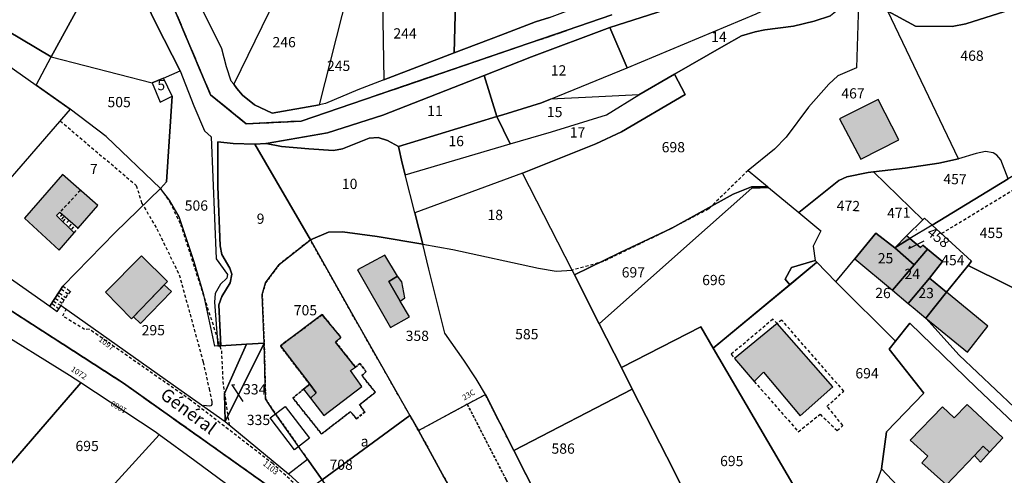
# Model space of a CAD drawing. Units: metres. Extents: x 1036957 to 1043873, y 6311138 to 6318447.
# Drawn here: x 1040392 to 1040584, y 6315001 to 6315090 of the extents above; entities that cross this region are included whole.
import ezdxf
from ezdxf.enums import TextEntityAlignment as Align

# ---------------------------------------------------------------- set-up
doc = ezdxf.new("R2010")
doc.units = ezdxf.units.M
for name, pattern in [('TOPO1', [1, 0.6, -0.4]), ('TOPO2', [2.4, 2, -0.4]), ('TOPO4', [0.8, 0.5, -0.3])]:
    doc.linetypes.add(name, pattern=pattern)
for name, color, linetype in [('ig_cad_bati_dur', 152, 'CONTINUOUS'), ('ig_cad_bati_dur_hach', 24, 'CONTINUOUS'), ('ig_cad_bati_leger', 215, 'CONTINUOUS'), ('ig_cad_bati_leger_hach', 243, 'CONTINUOUS'), ('ig_cad_detail_lineaire', 252, 'TOPO1'), ('ig_cad_fleche_de_rattachement', 3, 'CONTINUOUS'), ('ig_cad_hydro', 140, 'CONTINUOUS'), ('ig_cad_lieudit', 7, 'ByLayer'), ('ig_cad_nom_voie', 8, 'CONTINUOUS'), ('ig_cad_numero_voie', 40, 'CONTINUOUS'), ('ig_cad_parcel', 3, 'CONTINUOUS'), ('ig_cad_parcel_num', 3, 'CONTINUOUS'), ('ig_cad_piscine_etang_bassin', 4, 'CONTINUOUS'), ('ig_cad_section', 20, 'TOPO2'), ('ig_cad_sfisc', 2, 'TOPO4'), ('ig_cad_sfisc_texte', 2, 'CONTINUOUS')]:
    doc.layers.add(name, color=color, linetype=linetype)
doc.styles.add('Times New Roman', font='times.ttf')

msp = doc.modelspace()

# ---------------------------------------------------------------- hatches: boundary and pattern name
at = {"layer": 'ig_cad_bati_dur_hach'}
for points in [[(1040563.37, 6315066.53), (1040559.3, 6315074.45), (1040551.76, 6315070.63), (1040555.93, 6315062.81)], [(1040402.41, 6315048.44), (1040398.99, 6315051.82), (1040399.63, 6315052.46), (1040403.19, 6315049.32), (1040407.03, 6315053.75), (1040400.12, 6315059.77), (1040392.71, 6315051.27), (1040399.47, 6315045.04)], [(1040562.09, 6315037.2), (1040566.35, 6315042.17), (1040562.53, 6315045.48), (1040558.84, 6315048.37), (1040554.75, 6315043.34)], [(1040562.53, 6315045.48), (1040565.51, 6315047.29), (1040564.86, 6315047.84)], [(1040566.35, 6315042.17), (1040568.93, 6315045.23), (1040568.02, 6315045.98), (1040567.58, 6315045.54), (1040565.51, 6315047.29), (1040562.53, 6315045.48)], [(1040408.56, 6315036.83), (1040413.62, 6315031.64), (1040420.61, 6315038.92), (1040415.53, 6315043.92)], [(1040466.05, 6315035.11), (1040463.83, 6315038.91), (1040465.52, 6315039.93), (1040463.02, 6315044.05), (1040457.72, 6315041.21), (1040464.12, 6315029.94), (1040467.84, 6315032.05)], [(1040565.19, 6315034.6), (1040569.31, 6315039.56), (1040571.86, 6315042.8), (1040568.93, 6315045.23), (1040566.35, 6315042.17), (1040562.09, 6315037.2)], [(1040565.19, 6315034.6), (1040566.12, 6315033.83), (1040568.6, 6315031.79), (1040572.65, 6315036.81), (1040569.31, 6315039.56)], [(1040568.6, 6315031.79), (1040576.74, 6315025.16), (1040580.73, 6315030.19), (1040572.65, 6315036.81)], [(1040457.31, 6315022.18), (1040453.43, 6315027.1), (1040454.48, 6315028.03), (1040450.8, 6315032.45), (1040442.65, 6315026.36), (1040448.39, 6315018.86), (1040449.64, 6315017.2), (1040448.52, 6315016.14), (1040451.12, 6315012.76), (1040458.52, 6315018.45), (1040456.37, 6315021.53)], [(1040531.29, 6315023.87), (1040535.12, 6315019.42), (1040536.94, 6315021.21), (1040544.1, 6315012.69), (1040550.46, 6315018.4), (1040539.61, 6315030.7)], [(1040581.02, 6315005.62), (1040583.63, 6315008.42), (1040576.64, 6315014.91), (1040574.16, 6315012.33), (1040571.88, 6315014.48), (1040565.56, 6315007.98), (1040569.02, 6315004.84), (1040567.82, 6315003.52), (1040572.64, 6314999.24), (1040578.11, 6315004.95), (1040579.79, 6315006.77)]]:
    msp.add_hatch(color=256, dxfattribs=at).paths.add_polyline_path(points)
at = {"layer": 'ig_cad_bati_leger_hach'}
for points in [[(1040414.01, 6315032.05), (1040415.38, 6315030.73), (1040421.38, 6315036.98), (1040419.99, 6315038.27)], [(1040466.05, 6315035.11), (1040466.96, 6315035.71), (1040466.33, 6315038.86), (1040465.52, 6315039.93), (1040463.83, 6315038.91)], [(1040448.52, 6315016.14), (1040449.64, 6315017.2), (1040448.39, 6315018.86), (1040447.16, 6315017.92)], [(1040581.02, 6315005.62), (1040579.79, 6315006.77), (1040578.11, 6315004.95), (1040579.25, 6315003.7)]]:
    msp.add_hatch(color=256, dxfattribs=at).paths.add_polyline_path(points)

# ---------------------------------------------------------------- linework, layer by layer
at = {"layer": 'ig_cad_bati_dur'}
for points in [[(1040563.37, 6315066.53), (1040559.3, 6315074.45), (1040551.76, 6315070.63), (1040555.93, 6315062.81)], [(1040402.41, 6315048.44), (1040398.99, 6315051.82), (1040399.63, 6315052.46), (1040403.19, 6315049.32), (1040407.03, 6315053.75), (1040400.12, 6315059.77), (1040392.71, 6315051.27), (1040399.47, 6315045.04)], [(1040562.09, 6315037.2), (1040566.35, 6315042.17), (1040562.53, 6315045.48), (1040558.84, 6315048.37), (1040554.75, 6315043.34)], [(1040562.53, 6315045.48), (1040565.51, 6315047.29), (1040564.86, 6315047.84)], [(1040566.35, 6315042.17), (1040568.93, 6315045.23), (1040568.02, 6315045.98), (1040567.58, 6315045.54), (1040565.51, 6315047.29), (1040562.53, 6315045.48)], [(1040408.56, 6315036.83), (1040413.62, 6315031.64), (1040420.61, 6315038.92), (1040415.53, 6315043.92)], [(1040466.05, 6315035.11), (1040463.83, 6315038.91), (1040465.52, 6315039.93), (1040463.02, 6315044.05), (1040457.72, 6315041.21), (1040464.12, 6315029.94), (1040467.84, 6315032.05)], [(1040565.19, 6315034.6), (1040569.31, 6315039.56), (1040571.86, 6315042.8), (1040568.93, 6315045.23), (1040566.35, 6315042.17), (1040562.09, 6315037.2)], [(1040565.19, 6315034.6), (1040566.12, 6315033.83), (1040568.6, 6315031.79), (1040572.65, 6315036.81), (1040569.31, 6315039.56)], [(1040568.6, 6315031.79), (1040576.74, 6315025.16), (1040580.73, 6315030.19), (1040572.65, 6315036.81)], [(1040457.31, 6315022.18), (1040453.43, 6315027.1), (1040454.48, 6315028.03), (1040450.8, 6315032.45), (1040442.65, 6315026.36), (1040448.39, 6315018.86), (1040449.64, 6315017.2), (1040448.52, 6315016.14), (1040451.12, 6315012.76), (1040458.52, 6315018.45), (1040456.37, 6315021.53)], [(1040531.29, 6315023.87), (1040535.12, 6315019.42), (1040536.94, 6315021.21), (1040544.1, 6315012.69), (1040550.46, 6315018.4), (1040539.61, 6315030.7)], [(1040581.02, 6315005.62), (1040583.63, 6315008.42), (1040576.64, 6315014.91), (1040574.16, 6315012.33), (1040571.88, 6315014.48), (1040565.56, 6315007.98), (1040569.02, 6315004.84), (1040567.82, 6315003.52), (1040572.64, 6314999.24), (1040578.11, 6315004.95), (1040579.79, 6315006.77)]]:
    msp.add_lwpolyline(points, close=True, dxfattribs=at)
at = {"layer": 'ig_cad_bati_leger'}
for points in [[(1040414.01, 6315032.05), (1040415.38, 6315030.73), (1040421.38, 6315036.98), (1040419.99, 6315038.27)], [(1040466.05, 6315035.11), (1040466.96, 6315035.71), (1040466.33, 6315038.86), (1040465.52, 6315039.93), (1040463.83, 6315038.91)], [(1040448.52, 6315016.14), (1040449.64, 6315017.2), (1040448.39, 6315018.86), (1040447.16, 6315017.92)], [(1040581.02, 6315005.62), (1040579.79, 6315006.77), (1040578.11, 6315004.95), (1040579.25, 6315003.7)]]:
    msp.add_lwpolyline(points, close=True, dxfattribs=at)
at = {"layer": 'ig_cad_detail_lineaire'}
for points in [[(1040399.7, 6315070.26), (1040414.54, 6315057.65), (1040415.57, 6315054.28), (1040418.55, 6315049.21), (1040422.91, 6315040.23), (1040427.59, 6315023.21), (1040428.75, 6315017.99), (1040429.3, 6315015.46), (1040429.26, 6315014.9), (1040429.07, 6315014.64), (1040428.73, 6315014.58), (1040428.26, 6315014.65), (1040427.44, 6315014.74)], [(1040597.61, 6315062.25), (1040585.85, 6315056.87), (1040571.68, 6315048.26)], [(1040533.92, 6315060.59), (1040526.23, 6315053.07), (1040516.44, 6315048.02), (1040505.65, 6315042.8), (1040499.58, 6315041.11)], [(1040403.64, 6315056.7), (1040399.63, 6315052.46)], [(1040419.26, 6315057.06), (1040421.09, 6315054.4), (1040423.18, 6315050.06), (1040427.47, 6315036.74), (1040431.15, 6315025.4), (1040431.42, 6315019.41), (1040432.65, 6315010.96)], [(1040400.08, 6315052.06), (1040399.48, 6315051.34)], [(1040400, 6315051.06), (1040400.48, 6315051.62)], [(1040400.28, 6315050.61), (1040400.86, 6315051.27)], [(1040401.44, 6315050.86), (1040400.7, 6315050.14)], [(1040401.49, 6315049.65), (1040401.97, 6315050.25)], [(1040401.96, 6315049.11), (1040402.47, 6315049.78)], [(1040402.41, 6315048.44), (1040403.19, 6315049.32)], [(1040400.38, 6315035.3), (1040399.06, 6315036.25)], [(1040399.58, 6315036.64), (1040400.74, 6315035.79)], [(1040401.22, 6315036.43), (1040399.82, 6315037.43)], [(1040400.22, 6315038.03), (1040401.67, 6315037.02), (1040400.38, 6315035.3), (1040399.86, 6315034.21)], [(1040398.19, 6315034.55), (1040399.45, 6315033.6)], [(1040398.38, 6315035.09), (1040399.86, 6315034.21)], [(1040398.77, 6315035.61), (1040400.09, 6315034.71)], [(1040487.68, 6314927.47), (1040482.68, 6314940.36), (1040478.67, 6314951.45), (1040475.57, 6314959.87), (1040472.63, 6314967.21), (1040470.67, 6314971.07), (1040467.2, 6314976.05), (1040459.19, 6314985.63), (1040448.84, 6314996.33), (1040441.22, 6315003.35), (1040425.1, 6315015.8), (1040405.34, 6315029.63), (1040404.46, 6315029.56), (1040400.18, 6315032.22), (1040400.87, 6315033.49)], [(1040539.61, 6315030.7), (1040538.76, 6315031.54), (1040530.63, 6315024.72), (1040531.29, 6315023.87)], [(1040535.12, 6315019.42), (1040543.72, 6315009.62), (1040547.97, 6315013.02), (1040551.33, 6315009.83), (1040552.43, 6315010.86), (1040549.32, 6315014.56), (1040552.59, 6315017.54), (1040540.48, 6315031.4), (1040539.61, 6315030.7)]]:
    msp.add_lwpolyline(points, dxfattribs=at)
at = {"layer": 'ig_cad_fleche_de_rattachement'}
for points in [[(1040566.77, 6315048.91), (1040566.81, 6315049.08)], [(1040565.47, 6315045.79), (1040565.31, 6315045.35), (1040568.3, 6315046.84)], [(1040433.75, 6315018.67), (1040433.2, 6315018.79), (1040435.36, 6315015.51)]]:
    msp.add_lwpolyline(points, dxfattribs=at)
at = {"layer": 'ig_cad_hydro'}
for points in [[(1040412.71, 6315101.11), (1040418.4, 6315089.18), (1040423.07, 6315079.98), (1040425.76, 6315073.19), (1040427.83, 6315068.33), (1040429.17, 6315067.15), (1040430.14, 6315043.37), (1040432.32, 6315040.3), (1040432.21, 6315039.6), (1040430.98, 6315038.42), (1040429.95, 6315036.6), (1040429.77, 6315034.89), (1040430.44, 6315026.34), (1040431.05, 6315026.37), (1040430.63, 6315034.38), (1040431.2, 6315036.01), (1040432.86, 6315038.66), (1040433.21, 6315040.32), (1040432.82, 6315041.5), (1040431.26, 6315044.17), (1040430.92, 6315045.88), (1040430.48, 6315057.42), (1040430.43, 6315066.18), (1040433.41, 6315065.83), (1040437.65, 6315065.68), (1040439.84, 6315065.84), (1040439.87, 6315065.84), (1040451.84, 6315067.92), (1040462.63, 6315071.34), (1040482.4, 6315079.07), (1040491.63, 6315082.73), (1040506.96, 6315088.44), (1040519.18, 6315092.38)], [(1040419.69, 6315097.45), (1040429.03, 6315075.34), (1040435.98, 6315069.68), (1040446.71, 6315070.2), (1040498.63, 6315087.92), (1040507.32, 6315090.93)], [(1040507.32, 6315090.93), (1040498.63, 6315087.92), (1040446.71, 6315070.2), (1040435.98, 6315069.68), (1040429.03, 6315075.34), (1040419.69, 6315097.45)], [(1040495.16, 6315090.41), (1040492.44, 6315089.58), (1040485.65, 6315086.98), (1040476.55, 6315083.55), (1040462.83, 6315078.24), (1040457.78, 6315076.29), (1040451.47, 6315073.62), (1040450.3, 6315073.41), (1040441.07, 6315071.75), (1040437.62, 6315073.39), (1040435.26, 6315075.24), (1040434.14, 6315076.59), (1040433.56, 6315077.38), (1040433.07, 6315078.02), (1040432.14, 6315080.81), (1040431.22, 6315084.3), (1040428.18, 6315090.5)]]:
    msp.add_lwpolyline(points, dxfattribs=at)
at = {"layer": 'ig_cad_lieudit'}
for points in [[(1040332.98, 6315097.02), (1040338.16, 6315083.13), (1040353.71, 6315060.28), (1040378.12, 6315041.72), (1040388.45, 6315034.27), (1040412.03, 6315019.08), (1040439.91, 6314999.31), (1040456.41, 6314983.57), (1040460.06, 6314979.42), (1040467.96, 6314966.89), (1040471.83, 6314958.16), (1040484.98, 6314924.49), (1040492, 6314909.7), (1040499.87, 6314896.3), (1040560.51, 6314797.64), (1040574.12, 6314775.44), (1040606.32, 6314723.09), (1040610.75, 6314725.92), (1040612.23, 6314725.68), (1040613.55, 6314726.11), (1040623.49, 6314731.51), (1040639.52, 6314740.91), (1040669.2, 6314757.66), (1040703.3, 6314777.25)], [(1040507.32, 6315090.93), (1040498.63, 6315087.92), (1040446.71, 6315070.2), (1040435.98, 6315069.68), (1040429.03, 6315075.34), (1040419.69, 6315097.45)], [(1040419.69, 6315097.45), (1040429.03, 6315075.34), (1040435.98, 6315069.68), (1040446.71, 6315070.2), (1040498.63, 6315087.92), (1040507.32, 6315090.93)], [(1040439.91, 6314999.31), (1040412.03, 6315019.08), (1040388.45, 6315034.27)]]:
    msp.add_lwpolyline(points, dxfattribs=at)
at = {"layer": 'ig_cad_parcel'}
for points in [[(1040376.55, 6315113.07), (1040375.87, 6315107.68), (1040373.9, 6315091.71), (1040384.92, 6315084.32), (1040394.98, 6315077.24), (1040401.66, 6315072.53), (1040379.39, 6315046.91), (1040379.38, 6315046.89), (1040372.8, 6315051.5), (1040367.48, 6315055.01), (1040363.53, 6315058.65), (1040357.88, 6315064.9), (1040354.48, 6315069.31), (1040348.89, 6315077.39), (1040345.74, 6315082.25), (1040337.52, 6315098.73), (1040345.4, 6315103.1), (1040349.68, 6315106.56), (1040353.84, 6315110.15), (1040356.86, 6315112.29), (1040361.71, 6315113.94), (1040364.9, 6315114.46), (1040369.53, 6315114.49)], [(1040376.55, 6315113.07), (1040375.87, 6315107.68), (1040377.47, 6315094.94), (1040397.94, 6315082.73), (1040402.32, 6315090.82), (1040406.27, 6315097.9), (1040406.98, 6315097.59), (1040409.72, 6315104), (1040401.74, 6315105.98), (1040393.35, 6315107.58)], [(1040444.51, 6315099.86), (1040433.56, 6315077.38), (1040433.07, 6315078.02), (1040432.14, 6315080.81), (1040431.22, 6315084.3), (1040428.18, 6315090.5), (1040425.02, 6315096.38), (1040420.28, 6315105.71), (1040420.93, 6315106.86), (1040423.44, 6315113.32), (1040432.21, 6315106.96), (1040437.54, 6315103.46), (1040440.41, 6315101.97), (1040443.07, 6315100.59)], [(1040375.87, 6315107.68), (1040373.9, 6315091.71), (1040384.92, 6315084.32), (1040394.98, 6315077.24), (1040397.94, 6315082.73), (1040377.47, 6315094.94)], [(1040409.72, 6315104), (1040406.98, 6315097.59), (1040406.27, 6315097.9), (1040402.32, 6315090.82), (1040397.94, 6315082.73), (1040417.62, 6315077.64), (1040419.88, 6315078.61), (1040423.07, 6315079.98), (1040418.4, 6315089.18), (1040412.71, 6315101.11), (1040411.17, 6315103.1)], [(1040455.82, 6315095.25), (1040453.25, 6315096.17), (1040449.28, 6315097.44), (1040448.14, 6315098.02), (1040444.51, 6315099.86), (1040433.56, 6315077.38), (1040434.14, 6315076.59), (1040435.26, 6315075.24), (1040437.62, 6315073.39), (1040441.07, 6315071.75), (1040450.3, 6315073.41)], [(1040476.85, 6315093.33), (1040476.55, 6315083.55), (1040485.65, 6315086.98), (1040492.44, 6315089.58), (1040495.16, 6315090.41), (1040502.28, 6315093.07), (1040502.26, 6315095.55), (1040497.61, 6315098.86), (1040493.95, 6315100.54), (1040489.55, 6315097.07), (1040484.16, 6315095.37), (1040477.08, 6315093.32)], [(1040519.56, 6315079.36), (1040512.59, 6315075.34), (1040502.19, 6315074.79), (1040495.39, 6315074.5), (1040510.33, 6315080.62), (1040535.48, 6315091.16), (1040542.35, 6315094.37), (1040550.05, 6315098.11), (1040555.18, 6315101.32), (1040554.52, 6315096.87), (1040553.23, 6315094.21), (1040551.33, 6315091.75), (1040550, 6315090.72), (1040546.82, 6315089.67), (1040542.81, 6315088.73), (1040537.19, 6315088), (1040535.31, 6315087.61), (1040532.64, 6315086.81), (1040529.18, 6315084.89)], [(1040555.18, 6315101.32), (1040542.57, 6315099.01), (1040529.98, 6315095.85), (1040519.18, 6315092.38), (1040506.96, 6315088.44), (1040510.33, 6315080.62), (1040535.48, 6315091.16), (1040542.35, 6315094.37), (1040550.05, 6315098.11)], [(1040455.82, 6315095.25), (1040457.38, 6315094.68), (1040461.36, 6315093.68), (1040462.61, 6315093.65), (1040462.83, 6315078.24), (1040457.78, 6315076.29), (1040451.47, 6315073.62), (1040450.3, 6315073.41)], [(1040476.55, 6315083.55), (1040476.85, 6315093.33), (1040472.88, 6315093.42), (1040464.74, 6315093.6), (1040462.61, 6315093.65), (1040462.83, 6315078.24)], [(1040543.8, 6315052.39), (1040551.6, 6315058.61), (1040553.2, 6315059.32), (1040557.33, 6315060.16), (1040558.41, 6315060.3), (1040564.55, 6315061.05), (1040571.14, 6315062.03), (1040575, 6315062.83), (1040574.99, 6315062.85), (1040561.21, 6315091.63), (1040558.18, 6315093.24), (1040555.47, 6315093.11), (1040555.05, 6315080.61), (1040551.41, 6315079.03), (1040549.71, 6315077.43), (1040545.74, 6315072.9), (1040541.34, 6315067.1), (1040539.08, 6315064.73), (1040533.92, 6315060.59), (1040537.68, 6315057.47), (1040537.93, 6315057.26)], [(1040596.19, 6315089.01), (1040597.85, 6315079.86), (1040598.4, 6315077.77), (1040601.99, 6315069.47), (1040598.64, 6315067.37), (1040584.69, 6315058.93), (1040583.27, 6315062.63), (1040582.48, 6315063.54), (1040581.77, 6315064.03), (1040580.26, 6315064.29), (1040578.4, 6315063.89), (1040575, 6315062.83), (1040574.99, 6315062.85), (1040561.21, 6315091.63), (1040566.59, 6315088.74), (1040573.73, 6315088.65), (1040576.39, 6315089.19), (1040585.24, 6315091.98), (1040587.54, 6315092.41), (1040589.36, 6315092.09), (1040591.56, 6315091.29)], [(1040484.89, 6315071.08), (1040486.07, 6315071.44), (1040493.62, 6315073.8), (1040495.39, 6315074.5), (1040510.33, 6315080.62), (1040506.96, 6315088.44), (1040491.63, 6315082.73), (1040482.4, 6315079.07)], [(1040419.26, 6315057.06), (1040408.65, 6315067.22), (1040401.66, 6315072.53), (1040394.98, 6315077.24), (1040397.94, 6315082.73), (1040417.62, 6315077.64), (1040419.22, 6315073.87), (1040421.53, 6315075.06), (1040420.46, 6315058.36)], [(1040419.88, 6315078.61), (1040417.62, 6315077.64), (1040419.22, 6315073.87), (1040421.53, 6315075.06)], [(1040427.71, 6315036.34), (1040425.8, 6315042.78), (1040422.92, 6315051.5), (1040421.04, 6315054.76), (1040419.26, 6315057.06), (1040420.46, 6315058.36), (1040421.53, 6315075.06), (1040419.88, 6315078.61), (1040423.07, 6315079.98), (1040425.76, 6315073.19), (1040427.83, 6315068.33), (1040429.17, 6315067.15), (1040430.14, 6315043.37), (1040432.32, 6315040.3), (1040432.21, 6315039.6), (1040430.98, 6315038.42), (1040429.95, 6315036.6), (1040429.77, 6315034.89), (1040430.44, 6315026.34), (1040429.89, 6315026.3)], [(1040439.87, 6315065.84), (1040442.88, 6315065.23), (1040448.18, 6315064.79), (1040453, 6315064.46), (1040454.76, 6315064.81), (1040459.97, 6315066.87), (1040461.76, 6315067), (1040463.59, 6315066.42), (1040465.68, 6315065.25), (1040484.89, 6315071.08), (1040482.4, 6315079.07), (1040462.63, 6315071.34), (1040451.84, 6315067.92)], [(1040489.92, 6315060.08), (1040468.89, 6315052.3), (1040467.02, 6315059.75), (1040487.52, 6315065.77), (1040495.54, 6315068.11), (1040506.27, 6315071.46), (1040512.59, 6315075.34), (1040519.56, 6315079.36), (1040521.67, 6315075.38), (1040509.23, 6315068.13), (1040504.23, 6315065.75)], [(1040487.52, 6315065.77), (1040495.54, 6315068.11), (1040506.27, 6315071.46), (1040512.59, 6315075.34), (1040502.19, 6315074.79), (1040495.39, 6315074.5), (1040493.62, 6315073.8), (1040486.07, 6315071.44), (1040484.89, 6315071.08)], [(1040401.66, 6315072.53), (1040379.39, 6315046.91), (1040379.38, 6315046.89), (1040397.66, 6315034.08), (1040400.22, 6315038.03), (1040400.26, 6315038.09), (1040410.4, 6315048.49), (1040419.26, 6315057.06), (1040408.65, 6315067.22)], [(1040465.68, 6315065.25), (1040466.45, 6315062.02), (1040467.02, 6315059.75), (1040487.52, 6315065.77), (1040484.89, 6315071.08)], [(1040576.84, 6315042.03), (1040584.58, 6315038.22), (1040591.6, 6315034.72), (1040602.07, 6315029.48), (1040603.16, 6315036.98), (1040604.37, 6315041.32), (1040605.29, 6315043.9), (1040605.75, 6315050.48), (1040605.71, 6315055.49), (1040604.97, 6315061.31), (1040604.13, 6315064.69), (1040601.99, 6315069.47), (1040598.64, 6315067.37), (1040584.69, 6315058.93), (1040569.85, 6315049.92), (1040577.54, 6315042.9)], [(1040470.43, 6315046.17), (1040468.89, 6315052.3), (1040467.02, 6315059.75), (1040466.45, 6315062.02), (1040465.68, 6315065.25), (1040463.59, 6315066.42), (1040461.76, 6315067), (1040459.97, 6315066.87), (1040454.76, 6315064.81), (1040453, 6315064.46), (1040448.18, 6315064.79), (1040442.88, 6315065.23), (1040439.87, 6315065.84), (1040439.84, 6315065.84), (1040437.65, 6315065.68), (1040448.52, 6315047.03), (1040452.05, 6315048.52), (1040454.75, 6315048.6), (1040461.54, 6315047.68)], [(1040431.05, 6315026.37), (1040436.02, 6315026.68), (1040439.5, 6315026.91), (1040439.1, 6315036.39), (1040439.78, 6315038.64), (1040442.44, 6315042.26), (1040448.52, 6315047.03), (1040437.65, 6315065.68), (1040433.41, 6315065.83), (1040430.43, 6315066.18), (1040430.48, 6315057.42), (1040430.92, 6315045.88), (1040431.26, 6315044.17), (1040432.82, 6315041.5), (1040433.21, 6315040.32), (1040432.86, 6315038.66), (1040431.2, 6315036.01), (1040430.63, 6315034.38)], [(1040569.85, 6315049.92), (1040584.69, 6315058.93), (1040583.27, 6315062.63), (1040582.48, 6315063.54), (1040581.77, 6315064.03), (1040580.26, 6315064.29), (1040578.4, 6315063.89), (1040575, 6315062.83), (1040574.99, 6315062.85), (1040571.14, 6315062.03), (1040564.55, 6315061.05), (1040558.41, 6315060.3), (1040568.01, 6315050.96), (1040568.34, 6315051.3)], [(1040470.43, 6315046.17), (1040476.31, 6315045.19), (1040493, 6315041.51), (1040496.49, 6315040.96), (1040499.58, 6315041.11), (1040489.92, 6315060.08), (1040468.89, 6315052.3)], [(1040551.05, 6315038.84), (1040554.75, 6315043.34), (1040558.84, 6315048.37), (1040562.53, 6315045.48), (1040564.86, 6315047.84), (1040568.01, 6315050.96), (1040558.41, 6315060.3), (1040557.33, 6315060.16), (1040553.2, 6315059.32), (1040551.6, 6315058.61), (1040543.8, 6315052.39), (1040548.1, 6315048.82), (1040546.65, 6315045.8), (1040547.02, 6315043), (1040547.33, 6315042.68)], [(1040504.88, 6315030.66), (1040500.02, 6315040.23), (1040508.83, 6315044.49), (1040519.01, 6315049.35), (1040530.98, 6315055.96), (1040534.57, 6315057.38), (1040537.68, 6315057.47), (1040537.93, 6315057.26), (1040534.64, 6315057.14), (1040521.37, 6315045.34)], [(1040419.26, 6315057.06), (1040410.4, 6315048.49), (1040400.26, 6315038.09), (1040400.22, 6315038.03), (1040397.66, 6315034.08), (1040399.07, 6315033.04), (1040399.86, 6315034.21), (1040423.31, 6315017.66), (1040431.87, 6315011.6), (1040431.78, 6315017.1), (1040436.02, 6315026.68), (1040431.05, 6315026.37), (1040430.44, 6315026.34), (1040429.89, 6315026.3), (1040427.71, 6315036.34), (1040425.8, 6315042.78), (1040422.92, 6315051.5), (1040421.04, 6315054.76)], [(1040509.19, 6315022.14), (1040504.88, 6315030.66), (1040521.37, 6315045.34), (1040534.64, 6315057.14), (1040537.93, 6315057.26), (1040543.8, 6315052.39), (1040548.1, 6315048.82), (1040546.65, 6315045.8), (1040547.02, 6315043), (1040542.4, 6315041.65), (1040541.15, 6315039.35), (1040542.04, 6315038.27), (1040547.27, 6315042.62), (1040527.13, 6315025.89), (1040524.69, 6315030.05)], [(1040565.51, 6315047.29), (1040562.53, 6315045.48), (1040564.86, 6315047.84), (1040568.01, 6315050.96), (1040568.34, 6315051.3), (1040569.85, 6315049.92)], [(1040569.31, 6315039.56), (1040572.65, 6315036.81), (1040576.84, 6315042.03), (1040577.54, 6315042.9), (1040569.85, 6315049.92), (1040565.51, 6315047.29), (1040567.58, 6315045.54), (1040568.02, 6315045.98), (1040568.93, 6315045.23), (1040571.86, 6315042.8)], [(1040469.62, 6315009.83), (1040479.13, 6315014.96), (1040482.66, 6315016.85), (1040480.88, 6315019.94), (1040478.43, 6315023.56), (1040474.74, 6315028.85), (1040471.65, 6315041.32), (1040470.43, 6315046.17), (1040461.54, 6315047.68), (1040454.75, 6315048.6), (1040452.05, 6315048.52), (1040448.52, 6315047.03), (1040456.44, 6315032.93), (1040467.92, 6315012.81)], [(1040554.75, 6315043.34), (1040562.09, 6315037.2), (1040566.35, 6315042.17), (1040562.53, 6315045.48), (1040558.84, 6315048.37)], [(1040450.79, 6315000.22), (1040447.92, 6315004.28), (1040441.2, 6315013.85), (1040439.77, 6315016.04), (1040439.5, 6315026.91), (1040439.1, 6315036.39), (1040439.78, 6315038.64), (1040442.44, 6315042.26), (1040448.52, 6315047.03), (1040456.44, 6315032.93), (1040467.92, 6315012.81)], [(1040488.18, 6315005.97), (1040482.66, 6315016.85), (1040480.88, 6315019.94), (1040478.43, 6315023.56), (1040474.74, 6315028.85), (1040471.65, 6315041.32), (1040470.43, 6315046.17), (1040476.31, 6315045.19), (1040493, 6315041.51), (1040496.49, 6315040.96), (1040499.58, 6315041.11), (1040500.02, 6315040.23), (1040504.88, 6315030.66), (1040509.19, 6315022.14), (1040511.33, 6315017.92)], [(1040566.35, 6315042.17), (1040568.93, 6315045.23), (1040568.02, 6315045.98), (1040567.58, 6315045.54), (1040565.51, 6315047.29), (1040562.53, 6315045.48)], [(1040565.19, 6315034.6), (1040569.31, 6315039.56), (1040571.86, 6315042.8), (1040568.93, 6315045.23), (1040566.35, 6315042.17), (1040562.09, 6315037.2)], [(1040539.35, 6314959.55), (1040539.9, 6314961.74), (1040538.85, 6314963.8), (1040539.07, 6314963.66), (1040541.84, 6314971.84), (1040544.64, 6314981.86), (1040545.58, 6314991.76), (1040546.88, 6314992.2), (1040527.13, 6315025.89), (1040542.04, 6315038.27), (1040541.15, 6315039.35), (1040542.4, 6315041.65), (1040547.02, 6315043), (1040547.33, 6315042.68), (1040551.05, 6315038.84), (1040562.66, 6315027.28), (1040561.45, 6315025.69), (1040568.21, 6315017.14), (1040560.96, 6315009.6), (1040559.95, 6315002.38), (1040555.71, 6314990.78), (1040551.8, 6314979.83), (1040545.84, 6314963.11), (1040538.78, 6314957.26)], [(1040565.19, 6315034.6), (1040566.12, 6315033.83), (1040568.6, 6315031.79), (1040575.11, 6315024.57), (1040592.98, 6315007.64), (1040591.87, 6315005.48), (1040578.47, 6315018.18), (1040565.47, 6315030.79), (1040562.66, 6315027.28), (1040551.05, 6315038.84), (1040554.75, 6315043.34), (1040562.09, 6315037.2)], [(1040568.6, 6315031.79), (1040575.11, 6315024.57), (1040592.98, 6315007.64), (1040596.58, 6315015.31), (1040599.39, 6315021.02), (1040601.3, 6315026.03), (1040602.07, 6315029.48), (1040591.6, 6315034.72), (1040584.58, 6315038.22), (1040576.84, 6315042.03), (1040572.65, 6315036.81)], [(1040565.19, 6315034.6), (1040566.12, 6315033.83), (1040568.6, 6315031.79), (1040572.65, 6315036.81), (1040569.31, 6315039.56)], [(1040385.19, 6315030.61), (1040375.21, 6315017.34), (1040371.04, 6315011.81), (1040370.3, 6315010.82), (1040374.42, 6315008.13), (1040375.13, 6315007.68), (1040380.78, 6315004), (1040386.83, 6314999.6), (1040388.04, 6315000.96), (1040388.96, 6315002.02), (1040403.7, 6315019.15), (1040401.5, 6315020.61), (1040386.15, 6315030.05)], [(1040591.87, 6315005.48), (1040587.56, 6314997.32), (1040584.75, 6314992.56), (1040580.89, 6314987.23), (1040577.87, 6314983.42), (1040559.95, 6315002.38), (1040560.96, 6315009.6), (1040568.21, 6315017.14), (1040561.45, 6315025.69), (1040562.66, 6315027.28), (1040565.47, 6315030.79), (1040578.47, 6315018.18)], [(1040538.85, 6314963.8), (1040531.76, 6314977.73), (1040526.29, 6314988.47), (1040518.04, 6315004.69), (1040511.33, 6315017.92), (1040509.19, 6315022.14), (1040524.69, 6315030.05), (1040527.13, 6315025.89), (1040546.88, 6314992.2), (1040545.58, 6314991.76), (1040544.64, 6314981.86), (1040541.84, 6314971.84), (1040539.07, 6314963.66)], [(1040436.02, 6315026.68), (1040431.78, 6315017.1), (1040431.87, 6315011.6), (1040439.5, 6315026.91)], [(1040431.87, 6315011.6), (1040444.24, 6315001.39), (1040447.92, 6315004.28), (1040441.2, 6315013.85), (1040439.77, 6315016.04), (1040439.5, 6315026.91)], [(1040400.54, 6314988.78), (1040410.44, 6314999.61), (1040419.03, 6315008.98), (1040418.19, 6315009.6), (1040403.7, 6315019.15), (1040388.96, 6315002.02), (1040388.04, 6315000.96), (1040392, 6314997.46), (1040393.48, 6314996.18), (1040397.61, 6314991.85)], [(1040503.55, 6314976.19), (1040499.12, 6314984.84), (1040497.71, 6314987.54), (1040492.76, 6314996.99), (1040488.18, 6315005.97), (1040511.33, 6315017.92), (1040518.04, 6315004.69), (1040526.29, 6314988.47)], [(1040485.44, 6314980.82), (1040478.14, 6314994.28), (1040469.62, 6315009.83), (1040479.13, 6315014.96), (1040482.66, 6315016.85), (1040488.18, 6315005.97), (1040492.76, 6314996.99), (1040497.71, 6314987.54), (1040491.58, 6314984.16), (1040485.85, 6314981.03)], [(1040467.92, 6315012.81), (1040469.62, 6315009.83), (1040478.14, 6314994.28), (1040460.55, 6314986.4), (1040450.79, 6315000.22)], [(1040410.44, 6314999.61), (1040428.05, 6314978.44), (1040435.99, 6314968.71), (1040441.04, 6314968.48), (1040450.42, 6314976.6), (1040451.17, 6314983.54), (1040437.93, 6314995.1), (1040425.96, 6315003.93), (1040419.03, 6315008.98)], [(1040447.87, 6314998.07), (1040444.24, 6315001.39), (1040447.92, 6315004.28), (1040450.79, 6315000.22)], [(1040559.95, 6315002.38), (1040555.71, 6314990.78), (1040551.8, 6314979.83), (1040545.84, 6314963.11), (1040556.26, 6314970.9), (1040559.95, 6314972.8), (1040570, 6314977.7), (1040572.43, 6314979.12), (1040575.29, 6314981.24), (1040577.87, 6314983.42)]]:
    msp.add_lwpolyline(points, close=True, dxfattribs=at)
for points in [[(1040555.47, 6315093.11), (1040555.05, 6315080.61), (1040551.41, 6315079.03), (1040549.71, 6315077.43), (1040545.74, 6315072.9), (1040541.34, 6315067.1), (1040539.08, 6315064.73), (1040533.92, 6315060.59), (1040537.68, 6315057.47), (1040534.57, 6315057.38), (1040530.98, 6315055.96), (1040519.01, 6315049.35), (1040508.83, 6315044.49), (1040500.02, 6315040.23), (1040499.58, 6315041.11), (1040489.92, 6315060.08), (1040504.23, 6315065.75), (1040509.23, 6315068.13), (1040521.67, 6315075.38), (1040519.56, 6315079.36), (1040529.18, 6315084.89), (1040532.64, 6315086.81), (1040535.31, 6315087.61), (1040537.19, 6315088), (1040542.81, 6315088.73), (1040546.82, 6315089.67), (1040550, 6315090.72)], [(1040585.24, 6315091.98), (1040576.39, 6315089.19), (1040573.73, 6315088.65), (1040566.59, 6315088.74), (1040561.21, 6315091.63)]]:
    msp.add_lwpolyline(points, dxfattribs=at)
at = {"layer": 'ig_cad_piscine_etang_bassin'}
msp.add_lwpolyline([(1040443.59, 6315014.54), (1040448.34, 6315008.36), (1040445.41, 6315006.11), (1040440.65, 6315012.3)], close=True, dxfattribs=at)
at = {"layer": 'ig_cad_section'}
for points in [[(1040716.15, 6314545.83), (1040637.43, 6314672.32), (1040633.78, 6314678.32), (1040606.32, 6314723.09), (1040574.12, 6314775.44), (1040560.51, 6314797.64), (1040499.87, 6314896.3), (1040492, 6314909.7), (1040484.98, 6314924.49), (1040471.83, 6314958.16), (1040467.96, 6314966.89), (1040460.06, 6314979.42), (1040456.41, 6314983.57), (1040439.91, 6314999.31), (1040412.03, 6315019.08), (1040388.45, 6315034.27), (1040378.12, 6315041.72), (1040353.71, 6315060.28), (1040338.16, 6315083.13), (1040332.98, 6315097.02)], [(1040716.15, 6314545.83), (1040637.43, 6314672.32), (1040633.78, 6314678.32), (1040606.32, 6314723.09), (1040574.12, 6314775.44), (1040560.51, 6314797.64), (1040499.87, 6314896.3), (1040492, 6314909.7), (1040484.98, 6314924.49), (1040471.83, 6314958.16), (1040467.96, 6314966.89), (1040460.06, 6314979.42), (1040456.41, 6314983.57), (1040439.91, 6314999.31), (1040412.03, 6315019.08), (1040388.45, 6315034.27), (1040378.12, 6315041.72), (1040353.71, 6315060.28), (1040338.16, 6315083.13), (1040332.98, 6315097.02)], [(1040716.15, 6314545.83), (1040637.43, 6314672.32), (1040633.78, 6314678.32), (1040606.32, 6314723.09), (1040574.12, 6314775.44), (1040560.51, 6314797.64), (1040499.87, 6314896.3), (1040492, 6314909.7), (1040484.98, 6314924.49), (1040471.83, 6314958.16), (1040467.96, 6314966.89), (1040460.06, 6314979.42), (1040456.41, 6314983.57), (1040439.91, 6314999.31), (1040412.03, 6315019.08), (1040388.45, 6315034.27), (1040378.12, 6315041.72), (1040353.71, 6315060.28), (1040338.16, 6315083.13), (1040332.98, 6315097.02)], [(1040716.15, 6314545.83), (1040637.43, 6314672.32), (1040633.78, 6314678.32), (1040606.32, 6314723.09), (1040574.12, 6314775.44), (1040560.51, 6314797.64), (1040499.87, 6314896.3), (1040492, 6314909.7), (1040484.98, 6314924.49), (1040471.83, 6314958.16), (1040467.96, 6314966.89), (1040460.06, 6314979.42), (1040456.41, 6314983.57), (1040439.91, 6314999.31), (1040412.03, 6315019.08), (1040388.45, 6315034.27), (1040378.12, 6315041.72), (1040353.71, 6315060.28), (1040338.16, 6315083.13), (1040332.98, 6315097.02)], [(1040332.98, 6315097.02), (1040338.16, 6315083.13), (1040353.71, 6315060.28), (1040378.12, 6315041.72), (1040388.45, 6315034.27), (1040412.03, 6315019.08), (1040439.91, 6314999.31), (1040456.41, 6314983.57), (1040460.06, 6314979.42), (1040467.96, 6314966.89), (1040471.83, 6314958.16), (1040484.98, 6314924.49), (1040492, 6314909.7), (1040499.87, 6314896.3), (1040560.51, 6314797.64), (1040574.12, 6314775.44), (1040606.32, 6314723.09), (1040633.78, 6314678.32), (1040637.43, 6314672.32), (1040716.15, 6314545.83)], [(1040419.69, 6315097.45), (1040429.03, 6315075.34), (1040435.98, 6315069.68), (1040446.71, 6315070.2), (1040498.63, 6315087.92), (1040507.32, 6315090.93)], [(1040507.32, 6315090.93), (1040498.63, 6315087.92), (1040446.71, 6315070.2), (1040435.98, 6315069.68), (1040429.03, 6315075.34), (1040419.69, 6315097.45)]]:
    msp.add_lwpolyline(points, dxfattribs=at)
at = {"layer": 'ig_cad_sfisc'}
for points in [[(1040439.5, 6315026.91), (1040439.77, 6315016.04), (1040441.2, 6315013.85), (1040447.92, 6315004.28), (1040460.55, 6314986.4), (1040478.14, 6314994.28), (1040469.62, 6315009.83), (1040456.44, 6315032.93), (1040448.52, 6315047.03), (1040442.44, 6315042.26), (1040439.78, 6315038.64), (1040439.1, 6315036.39)], [(1040457.31, 6315022.18), (1040458.17, 6315022.9), (1040459.38, 6315021.36), (1040458.58, 6315020.55), (1040461.19, 6315017.31), (1040458.1, 6315014.87), (1040459.13, 6315013.45), (1040457.51, 6315012.16), (1040456.33, 6315013.52), (1040450.68, 6315009.18), (1040445.1, 6315016.18), (1040447.16, 6315017.92), (1040448.39, 6315018.86), (1040442.65, 6315026.36), (1040450.8, 6315032.45), (1040454.48, 6315028.03), (1040453.43, 6315027.1)], [(1040447.16, 6315017.92), (1040445.1, 6315016.18), (1040450.68, 6315009.18), (1040456.33, 6315013.52), (1040457.51, 6315012.16), (1040459.13, 6315013.45), (1040458.1, 6315014.87), (1040461.19, 6315017.31), (1040458.58, 6315020.55), (1040459.38, 6315021.36), (1040458.17, 6315022.9), (1040457.31, 6315022.18), (1040453.43, 6315027.1), (1040454.48, 6315028.03), (1040450.8, 6315032.45), (1040442.65, 6315026.36), (1040448.39, 6315018.86)], [(1040500.22, 6314955.15), (1040504.4, 6314957.33), (1040511.37, 6314960.88), (1040499.12, 6314984.84), (1040492.76, 6314996.99), (1040482.66, 6315016.85), (1040479.13, 6315014.96), (1040486.7, 6315000.28), (1040499.24, 6314976.52), (1040490.46, 6314971.56), (1040491.99, 6314968.77), (1040484.24, 6314965.14), (1040483.87, 6314964.97), (1040491.32, 6314950.69)], [(1040490.46, 6314971.56), (1040499.24, 6314976.52), (1040486.7, 6315000.28), (1040479.13, 6315014.96), (1040469.62, 6315009.83), (1040478.14, 6314994.28)]]:
    msp.add_lwpolyline(points, close=True, dxfattribs=at)

# ---------------------------------------------------------------- texts
at = {"layer": 'ig_cad_nom_voie', "style": 'Times New Roman'}
msp.add_text('Général', height=2.5, rotation=323.5, dxfattribs=at).set_placement((1040418.52, 6315015.72), align=Align.BOTTOM_LEFT)
msp.add_text('Général', height=2.5, rotation=323.5, dxfattribs=at).set_placement((1040418.52, 6315015.72), align=Align.BOTTOM_LEFT)
at = {"layer": 'ig_cad_numero_voie', "style": 'Times New Roman'}
for s, rotation, p in [('1097', 322.3, (1040406.88, 6315027.14)), ('1072', 326.8, (1040401.46, 6315021.26)), ('23C', 30.6, (1040478.71, 6315015.38)), ('1080', 148.8, (1040412.98, 6315014.31)), ('1103', 321.4, (1040438.91, 6315002.95))]:
    msp.add_text(s, height=1.1, rotation=rotation, dxfattribs=at).set_placement(p, align=Align.BOTTOM_LEFT)
at = {"layer": 'ig_cad_parcel_num', "style": 'Times New Roman'}
for s, p in [('244', (1040464.71, 6315085.69)), ('246', (1040441.12, 6315083.98)), ('14', (1040526.72, 6315085.02)), ('468', (1040575.35, 6315081.34)), ('245', (1040451.75, 6315079.36)), ('12', (1040495.43, 6315078.47)), ('5', (1040418.65, 6315075.61)), ('467', (1040552.12, 6315073.99)), ('505', (1040408.92, 6315072.29)), ('11', (1040471.31, 6315070.56)), ('15', (1040494.67, 6315070.36)), ('17', (1040499.12, 6315066.38)), ('16', (1040475.45, 6315064.69)), ('698', (1040517.06, 6315063.49)), ('7', (1040405.5, 6315059.24)), ('10', (1040454.66, 6315056.33)), ('506', (1040423.99, 6315052.11)), ('9', (1040438.03, 6315049.54)), ('18', (1040483.07, 6315050.28)), ('455', (1040579.12, 6315046.77)), ('25', (1040559.23, 6315041.83)), ('454', (1040571.61, 6315041.46)), ('697', (1040509.26, 6315039.08)), ('696', (1040524.96, 6315037.58)), ('24', (1040564.44, 6315038.77)), ('26', (1040558.73, 6315035.05)), ('23', (1040567.15, 6315035.05)), ('705', (1040445.27, 6315031.69)), ('295', (1040415.59, 6315027.8)), ('358', (1040467.1, 6315026.7)), ('585', (1040488.47, 6315027.02)), ('694', (1040554.86, 6315019.39)), ('335', (1040436.11, 6315010.29)), ('695', (1040402.67, 6315005.21)), ('586', (1040495.56, 6315004.7)), ('708', (1040452.25, 6315001.56)), ('695', (1040528.46, 6315002.28))]:
    msp.add_text(s, height=2, dxfattribs=at).set_placement(p, align=Align.BOTTOM_LEFT)
for s, rotation, p in [('457', 358.5, (1040571.99, 6315057.32)), ('472', 358.4, (1040551.18, 6315052.11)), ('471', 1.7, (1040561.1, 6315050.62)), ('458', 322.3, (1040568.28, 6315047.63)), ('334', 359.1, (1040435.35, 6315016.3))]:
    msp.add_text(s, height=2, rotation=rotation, dxfattribs=at).set_placement(p, align=Align.BOTTOM_LEFT)
at = {"layer": 'ig_cad_sfisc_texte', "style": 'Times New Roman'}
msp.add_text('a', height=2, dxfattribs=at).set_placement((1040458.33, 6315006.12), align=Align.BOTTOM_LEFT)

doc.saveas('drawing.dxf')
